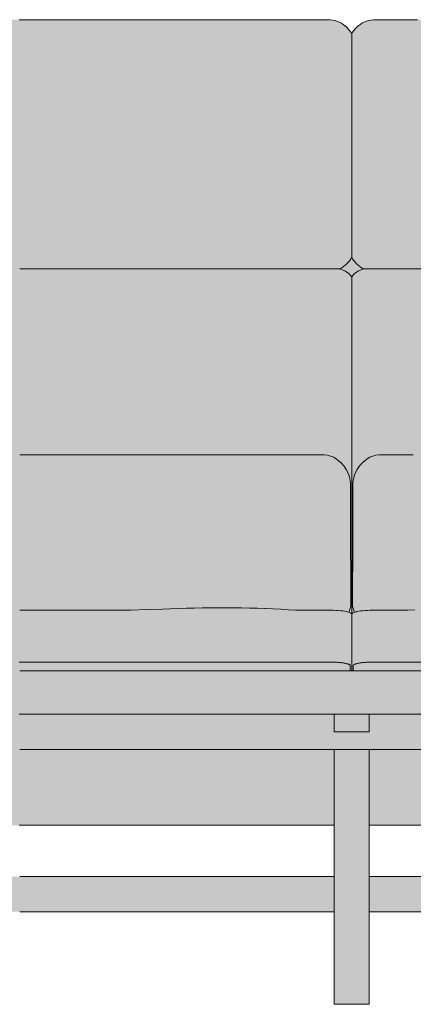
# Model space of a CAD drawing. Units: centimetres. Extents: x -103 to 263, y 0 to 392.
# Drawn here: x 0 to 39, y 148 to 246 of the extents above; entities that cross this region are included whole.
import ezdxf

# ---------------------------------------------------------------- set-up
doc = ezdxf.new("R2010")
doc.units = ezdxf.units.CM
doc.header["$LTSCALE"] = 500
doc.layers.get('0').update_dxf_attribs({"true_color": 0x000000})
doc.layers.add('Fill', color=7, linetype='Continuous', true_color=0xffffff)
doc.layers.add('Main lines', color=7, linetype='Continuous', lineweight=13, true_color=0x000000)

# ---------------------------------------------------------------- blocks, each defined once
blk = doc.blocks.new('CB-513_Wood_Frame_2D_Front')
at = {"layer": 'Fill'}
h = blk.add_hatch(color=256, dxfattribs=at)
h.paths.add_polyline_path([(3.5, 9.2), (37.15, 9.2), (68.4, 9.2), (68.4, 0), (71.9, 0), (71.9, 9.2), (103.15, 9.2), (103.2, 9.2), (103.25, 9.2), (134.5, 9.2), (134.5, 0), (138, 0), (138, 9.2), (169.25, 9.2), (202.9, 9.2), (202.9, 0), (206.4, 0), (206.4, 28.534), (206.363, 28.568), (206.361, 28.569), (206.356, 28.573), (206.351, 28.577), (206.346, 28.581), (206.341, 28.585), (206.335, 28.589), (206.33, 28.593), (206.324, 28.596), (206.317, 28.6), (206.304, 28.608), (206.29, 28.615), (206.275, 28.623), (206.258, 28.63), (206.265, 28.628), (206.271, 28.625), (206.277, 28.623), (206.284, 28.621), (206.29, 28.619), (206.297, 28.617), (206.304, 28.616), (206.311, 28.615), (206.318, 28.614), (206.325, 28.613), (206.332, 28.612), (206.339, 28.612), (206.346, 28.612), (206.354, 28.612), (206.361, 28.612), (206.368, 28.613), (206.375, 28.613), (206.382, 28.614), (206.389, 28.616), (206.396, 28.617), (206.403, 28.619), (206.41, 28.621), (206.417, 28.623), (206.423, 28.625), (206.43, 28.628), (206.436, 28.631), (206.443, 28.634), (206.449, 28.637), (206.455, 28.64), (206.461, 28.644), (206.466, 28.647), (206.472, 28.651), (206.477, 28.655), (206.483, 28.659), (206.488, 28.663), (206.493, 28.668), (206.498, 28.673), (206.503, 28.677), (206.508, 28.683), (206.513, 28.688), (206.517, 28.693), (206.522, 28.699), (206.526, 28.705), (206.53, 28.711), (206.534, 28.717), (206.537, 28.723), (206.541, 28.729), (206.544, 28.735), (206.547, 28.742), (206.55, 28.749), (206.552, 28.755), (206.555, 28.762), (206.557, 28.769), (206.559, 28.776), (206.56, 28.783), (206.562, 28.789), (206.563, 28.796), (206.564, 28.803), (206.565, 28.81), (206.565, 28.817), (206.565, 28.824), (206.566, 28.831), (206.565, 28.838), (206.565, 28.844), (206.562, 28.894), (206.553, 28.921), (206.512, 29.011), (206.487, 29.038), (206.487, 50.506), (206.49, 50.569), (206.486, 50.631), (206.485, 50.64), (206.473, 50.702), (206.453, 50.762), (206.451, 50.769), (206.45, 50.771), (206.45, 50.823), (206.465, 50.842), (206.478, 50.864), (206.488, 50.887), (206.497, 50.911), (206.503, 50.935), (206.506, 50.959), (206.507, 50.982), (206.506, 51.004), (206.503, 51.027), (206.498, 51.05), (206.49, 51.073), (206.48, 51.095), (206.467, 51.117), (206.453, 51.138), (206.436, 51.157), (206.417, 51.174), (206.396, 51.189), (206.375, 51.202), (206.352, 51.213), (206.328, 51.221), (206.304, 51.227), (206.304, 51.227), (206.28, 51.231), (206.257, 51.232), (206.047, 51.232), (206.042, 51.232), (205.358, 51.312), (205.073, 51.334), (204.808, 51.346), (204.559, 51.35), (204.371, 51.348), (204.37, 51.348), (204.37, 51.348), (204.37, 51.348), (204.37, 51.348), (204.369, 51.348), (204.369, 51.348), (204.369, 51.348), (204.369, 51.348), (204.368, 51.348), (204.368, 51.348), (204.368, 51.348), (204.368, 51.348), (204.367, 51.348), (204.367, 51.348), (204.367, 51.348), (204.366, 51.348), (204.366, 51.348), (204.366, 51.348), (204.366, 51.348), (204.365, 51.348), (204.192, 51.343), (203.878, 51.323), (203.605, 51.298), (203.056, 51.232), (203.054, 51.232), (202.843, 51.232), (202.82, 51.231), (202.796, 51.227), (202.796, 51.227), (202.796, 51.227), (202.783, 51.224), (202.777, 71.018), (202.776, 71.032), (202.775, 71.045), (202.774, 71.059), (202.773, 71.073), (202.771, 71.087), (202.769, 71.101), (202.725, 71.354), (202.723, 71.368), (202.72, 71.381), (202.716, 71.394), (202.713, 71.407), (202.709, 71.42), (202.705, 71.433), (202.651, 71.591), (202.651, 75.558), (202.664, 75.724), (202.664, 75.731), (202.666, 95.024), (202.657, 95.246), (202.633, 95.465), (202.632, 95.472), (202.594, 95.682), (202.593, 95.689), (202.538, 95.902), (202.469, 96.11), (202.466, 96.116), (202.385, 96.312), (202.383, 96.317), (202.285, 96.511), (202.174, 96.697), (202.046, 96.879), (202.042, 96.884), (201.905, 97.05), (201.902, 97.054), (201.752, 97.209), (201.749, 97.212), (201.589, 97.354), (201.585, 97.356), (201.416, 97.484), (201.234, 97.6), (201.047, 97.699), (201.045, 97.7), (200.851, 97.783), (200.606, 97.863), (200.357, 97.918), (200.103, 97.947), (199.873, 97.952), (169.25, 97.951), (138.627, 97.952), (138.397, 97.947), (138.143, 97.918), (137.894, 97.863), (137.649, 97.783), (137.455, 97.7), (137.453, 97.699), (137.266, 97.6), (137.084, 97.484), (136.915, 97.356), (136.911, 97.354), (136.751, 97.212), (136.748, 97.209), (136.598, 97.054), (136.595, 97.05), (136.458, 96.884), (136.454, 96.879), (136.326, 96.697), (136.25, 96.57), (136.174, 96.697), (136.046, 96.879), (136.042, 96.884), (135.905, 97.05), (135.902, 97.054), (135.752, 97.209), (135.749, 97.212), (135.589, 97.354), (135.585, 97.356), (135.416, 97.484), (135.234, 97.6), (135.047, 97.699), (135.045, 97.7), (134.851, 97.783), (134.606, 97.863), (134.357, 97.918), (134.103, 97.947), (133.873, 97.952), (103.25, 97.951), (103.2, 97.951), (103.15, 97.951), (72.527, 97.952), (72.297, 97.947), (72.043, 97.918), (71.794, 97.863), (71.549, 97.783), (71.355, 97.7), (71.353, 97.699), (71.166, 97.6), (70.984, 97.484), (70.815, 97.356), (70.811, 97.354), (70.651, 97.212), (70.648, 97.209), (70.498, 97.054), (70.495, 97.05), (70.358, 96.884), (70.354, 96.879), (70.226, 96.697), (70.15, 96.57), (70.074, 96.697), (69.946, 96.879), (69.942, 96.884), (69.805, 97.05), (69.802, 97.054), (69.652, 97.209), (69.649, 97.212), (69.489, 97.354), (69.485, 97.356), (69.316, 97.484), (69.134, 97.6), (68.947, 97.699), (68.945, 97.7), (68.751, 97.783), (68.506, 97.863), (68.257, 97.918), (68.003, 97.947), (67.773, 97.952), (37.15, 97.951), (6.527, 97.952), (6.297, 97.947), (6.043, 97.918), (5.794, 97.863), (5.549, 97.783), (5.355, 97.7), (5.353, 97.699), (5.166, 97.6), (4.984, 97.484), (4.815, 97.356), (4.811, 97.354), (4.651, 97.212), (4.648, 97.209), (4.498, 97.054), (4.495, 97.05), (4.358, 96.884), (4.354, 96.879), (4.226, 96.697), (4.115, 96.511), (4.017, 96.317), (4.015, 96.312), (3.934, 96.116), (3.931, 96.11), (3.862, 95.902), (3.807, 95.689), (3.806, 95.682), (3.768, 95.472), (3.767, 95.465), (3.743, 95.246), (3.734, 95.024), (3.736, 75.731), (3.736, 75.724), (3.749, 75.558), (3.749, 71.591), (3.695, 71.433), (3.691, 71.42), (3.687, 71.407), (3.684, 71.394), (3.68, 71.381), (3.677, 71.368), (3.675, 71.354), (3.631, 71.101), (3.629, 71.087), (3.627, 71.073), (3.626, 71.059), (3.625, 71.045), (3.624, 71.032), (3.623, 71.018), (3.617, 51.224), (3.604, 51.227), (3.604, 51.227), (3.604, 51.227), (3.58, 51.231), (3.557, 51.232), (3.346, 51.232), (3.344, 51.232), (2.642, 51.313), (2.386, 51.333), (2.208, 51.343), (2.035, 51.348), (2.034, 51.348), (2.034, 51.348), (2.034, 51.348), (2.034, 51.348), (2.033, 51.348), (2.033, 51.348), (2.033, 51.348), (2.032, 51.348), (2.032, 51.348), (2.032, 51.348), (2.032, 51.348), (2.031, 51.348), (2.031, 51.348), (2.031, 51.348), (2.031, 51.348), (2.03, 51.348), (2.03, 51.348), (2.03, 51.348), (2.03, 51.348), (1.841, 51.35), (1.592, 51.346), (1.327, 51.334), (1.084, 51.316), (0.561, 51.258), (0.358, 51.232), (0.353, 51.232), (0.143, 51.232), (0.12, 51.231), (0.096, 51.227), (0.096, 51.227), (0.072, 51.221), (0.048, 51.213), (0.025, 51.202), (0.004, 51.189), (-0.017, 51.174), (-0.036, 51.157), (-0.053, 51.138), (-0.067, 51.117), (-0.08, 51.095), (-0.09, 51.073), (-0.098, 51.05), (-0.103, 51.027), (-0.106, 51.004), (-0.107, 50.982), (-0.106, 50.959), (-0.103, 50.935), (-0.097, 50.911), (-0.088, 50.887), (-0.078, 50.864), (-0.065, 50.842), (-0.05, 50.823), (-0.05, 50.771), (-0.051, 50.769), (-0.053, 50.762), (-0.073, 50.702), (-0.085, 50.64), (-0.086, 50.631), (-0.09, 50.569), (-0.087, 50.506), (-0.087, 29.038), (-0.112, 29.011), (-0.153, 28.921), (-0.162, 28.894), (-0.165, 28.844), (-0.165, 28.838), (-0.166, 28.831), (-0.165, 28.824), (-0.165, 28.817), (-0.165, 28.81), (-0.164, 28.803), (-0.163, 28.796), (-0.162, 28.789), (-0.16, 28.783), (-0.159, 28.776), (-0.157, 28.769), (-0.155, 28.762), (-0.152, 28.755), (-0.15, 28.749), (-0.147, 28.742), (-0.144, 28.735), (-0.141, 28.729), (-0.137, 28.723), (-0.134, 28.717), (-0.13, 28.711), (-0.126, 28.705), (-0.122, 28.699), (-0.117, 28.693), (-0.113, 28.688), (-0.108, 28.683), (-0.103, 28.677), (-0.098, 28.673), (-0.093, 28.668), (-0.088, 28.663), (-0.083, 28.659), (-0.077, 28.655), (-0.072, 28.651), (-0.066, 28.647), (-0.061, 28.644), (-0.055, 28.64), (-0.049, 28.637), (-0.043, 28.634), (-0.036, 28.631), (-0.03, 28.628), (-0.023, 28.625), (-0.017, 28.623), (-0.01, 28.621), (-0.003, 28.619), (0.004, 28.617), (0.011, 28.616), (0.018, 28.614), (0.025, 28.613), (0.032, 28.613), (0.039, 28.612), (0.046, 28.612), (0.054, 28.612), (0.061, 28.612), (0.068, 28.612), (0.075, 28.613), (0.082, 28.614), (0.089, 28.615), (0.096, 28.616), (0.103, 28.617), (0.11, 28.619), (0.116, 28.621), (0.123, 28.623), (0.129, 28.625), (0.135, 28.628), (0.142, 28.63), (0.125, 28.623), (0.11, 28.615), (0.096, 28.608), (0.083, 28.6), (0.076, 28.596), (0.07, 28.593), (0.065, 28.589), (0.059, 28.585), (0.054, 28.581), (0.049, 28.577), (0.044, 28.573), (0.039, 28.569), (0.037, 28.568), (0, 28.534), (0, 0), (3.5, 0)], flags=0)
h.paths.add_polyline_path([(202.533, 25.353), (202.533, 18.025), (202.541, 17.982), (202.557, 17.938), (202.579, 17.895), (202.64, 17.825), (202.687, 17.795), (202.762, 17.766), (202.816, 17.749), (202.881, 17.739), (202.9, 17.738), (202.9, 12.7), (169.25, 12.7), (138, 12.7), (138, 17.81), (169.25, 17.81), (201.605, 17.81), (201.605, 17.81), (201.605, 17.81), (201.605, 17.81), (201.605, 17.81), (201.605, 17.81), (201.605, 17.81), (201.605, 17.81), (201.605, 17.81), (201.605, 17.81), (201.636, 17.811), (201.668, 17.813), (201.693, 17.816), (201.72, 17.819), (201.751, 17.824), (201.782, 17.83), (201.802, 17.834), (201.822, 17.839), (201.842, 17.844), (201.861, 17.85), (201.877, 17.854), (201.893, 17.86), (201.908, 17.865), (201.924, 17.871), (201.954, 17.883), (201.984, 17.896), (202.01, 17.908), (202.036, 17.922), (202.062, 17.936), (202.087, 17.951), (202.107, 17.964), (202.127, 17.977), (202.147, 17.991), (202.166, 18.006), (202.187, 18.023), (202.208, 18.041), (202.228, 18.059), (202.247, 18.078), (202.266, 18.097), (202.285, 18.117), (202.302, 18.138), (202.319, 18.159), (202.335, 18.18), (202.351, 18.202), (202.365, 18.224), (202.379, 18.246), (202.392, 18.267), (202.403, 18.288), (202.414, 18.31), (202.425, 18.332), (202.435, 18.355), (202.44, 18.369), (202.446, 18.383), (202.451, 18.397), (202.459, 18.42), (202.466, 18.443), (202.472, 18.464), (202.477, 18.485), (202.482, 18.507), (202.486, 18.528), (202.49, 18.552), (202.494, 18.577), (202.496, 18.601), (202.498, 18.622), (202.499, 18.65), (202.499, 18.658), (202.499, 18.658), (202.499, 18.658), (202.499, 18.658), (202.499, 18.658), (202.499, 18.658), (202.499, 18.658), (202.499, 18.658), (202.499, 18.658), (202.499, 18.658), (202.499, 18.658), (202.499, 18.658), (202.499, 18.658), (202.499, 18.658), (202.499, 18.658), (202.499, 18.663), (202.499, 18.664), (202.499, 25.353)], flags=0)
h.paths.add_polyline_path([(3.5, 17.738), (3.519, 17.739), (3.584, 17.749), (3.638, 17.766), (3.713, 17.795), (3.76, 17.825), (3.821, 17.895), (3.843, 17.938), (3.859, 17.982), (3.867, 18.025), (3.867, 25.353), (3.901, 25.353), (3.901, 18.664), (3.901, 18.663), (3.901, 18.658), (3.901, 18.658), (3.901, 18.658), (3.901, 18.658), (3.901, 18.658), (3.901, 18.658), (3.901, 18.658), (3.901, 18.658), (3.901, 18.658), (3.901, 18.658), (3.901, 18.658), (3.901, 18.658), (3.901, 18.658), (3.901, 18.658), (3.901, 18.658), (3.902, 18.633), (3.903, 18.612), (3.905, 18.589), (3.906, 18.577), (3.91, 18.552), (3.914, 18.528), (3.918, 18.507), (3.923, 18.485), (3.928, 18.464), (3.934, 18.443), (3.941, 18.42), (3.949, 18.397), (3.954, 18.383), (3.96, 18.369), (3.965, 18.355), (3.975, 18.332), (3.986, 18.31), (3.997, 18.288), (4.008, 18.267), (4.021, 18.246), (4.035, 18.224), (4.049, 18.202), (4.065, 18.18), (4.081, 18.159), (4.098, 18.138), (4.115, 18.117), (4.134, 18.097), (4.153, 18.078), (4.172, 18.059), (4.192, 18.041), (4.213, 18.023), (4.234, 18.006), (4.253, 17.991), (4.273, 17.977), (4.293, 17.964), (4.313, 17.951), (4.338, 17.936), (4.364, 17.922), (4.39, 17.908), (4.416, 17.896), (4.446, 17.883), (4.476, 17.871), (4.492, 17.865), (4.507, 17.86), (4.523, 17.854), (4.539, 17.85), (4.558, 17.844), (4.578, 17.839), (4.598, 17.834), (4.618, 17.83), (4.649, 17.824), (4.68, 17.819), (4.707, 17.816), (4.732, 17.813), (4.764, 17.811), (4.795, 17.81), (4.795, 17.81), (4.795, 17.81), (4.795, 17.81), (4.795, 17.81), (4.795, 17.81), (4.795, 17.81), (4.795, 17.81), (4.795, 17.81), (4.799, 17.81), (37.15, 17.81), (68.4, 17.81), (68.4, 12.7), (37.15, 12.7), (3.5, 12.7)], flags=0)
h.paths.add_polyline_path([(134.5, 17.81), (134.5, 12.7), (103.25, 12.7), (103.2, 12.7), (103.15, 12.7), (71.9, 12.7), (71.9, 17.81), (103.15, 17.81), (103.2, 17.81), (103.25, 17.81)], flags=0)
at = {"layer": 'Main lines'}
for points in [[(103.15, 97.951), (103.2, 97.951)], [(103.25, 97.951), (103.2, 97.951)], [(103.25, 97.951), (103.561, 97.951), (105.302, 97.951), (107.044, 97.951), (108.785, 97.951), (110.527, 97.951), (112.268, 97.951), (114.009, 97.951), (115.751, 97.951), (117.492, 97.951), (119.234, 97.951), (121.007, 97.951), (122.717, 97.951), (124.458, 97.951), (126.2, 97.951), (127.922, 97.951), (129.682, 97.951), (131.424, 97.951), (132.263, 97.951), (133.103, 97.952), (133.487, 97.952), (133.873, 97.952), (134.103, 97.947), (134.357, 97.918), (134.606, 97.863), (134.608, 97.863), (134.851, 97.783), (135.045, 97.7), (135.047, 97.699), (135.234, 97.6), (135.413, 97.486), (135.416, 97.484), (135.585, 97.356), (135.589, 97.354), (135.749, 97.212), (135.752, 97.209), (135.902, 97.054), (135.905, 97.05), (136.042, 96.884), (136.046, 96.879), (136.171, 96.702), (136.174, 96.697), (136.25, 96.57)], [(142.818, 97.951), (141.076, 97.951), (140.237, 97.951), (139.397, 97.952), (139.013, 97.952), (138.627, 97.952), (138.397, 97.947), (138.143, 97.918), (137.894, 97.863), (137.892, 97.863), (137.649, 97.783), (137.455, 97.7), (137.453, 97.699), (137.266, 97.6), (137.087, 97.486), (137.084, 97.484), (136.915, 97.356), (136.911, 97.354), (136.751, 97.212), (136.748, 97.209), (136.598, 97.054), (136.595, 97.05), (136.458, 96.884), (136.454, 96.879), (136.329, 96.702), (136.326, 96.697), (136.25, 96.57)], [(136.25, 74.289), (136.25, 96.57)], [(136.25, 74.289), (136.181, 74.172), (136.178, 74.167), (136.174, 74.162), (136.053, 73.989), (136.05, 73.985), (135.917, 73.822), (135.914, 73.818), (135.77, 73.667), (135.767, 73.664), (135.612, 73.524), (135.609, 73.521), (135.445, 73.395), (135.273, 73.281), (135.27, 73.279), (135.09, 73.18), (135.087, 73.179), (135.049, 73.162)], [(136.25, 74.289), (136.319, 74.172), (136.322, 74.167), (136.326, 74.162), (136.447, 73.989), (136.45, 73.985), (136.583, 73.822), (136.586, 73.818), (136.73, 73.667), (136.733, 73.664), (136.888, 73.524), (136.891, 73.521), (137.055, 73.395), (137.227, 73.281), (137.23, 73.279), (137.41, 73.18), (137.413, 73.179), (137.451, 73.162)], [(103.2, 73.162), (103.25, 73.162)], [(135.049, 73.162), (103.25, 73.162)], [(135.049, 73.162), (135.063, 73.159), (135.07, 73.157), (135.308, 73.078), (135.555, 72.968), (135.778, 72.836), (135.986, 72.674), (135.995, 72.665), (136.168, 72.484), (136.25, 72.362)], [(137.451, 73.162), (137.437, 73.159), (137.43, 73.157), (137.192, 73.078), (136.945, 72.968), (136.722, 72.836), (136.514, 72.674), (136.505, 72.665), (136.332, 72.484), (136.25, 72.362)], [(137.451, 73.162), (169.25, 73.162)], [(136.25, 33.165), (136.25, 72.362)], [(103.25, 54.661), (103.2, 54.661)], [(103.25, 54.661), (103.553, 54.661), (104.159, 54.661), (104.765, 54.661), (105.37, 54.661), (105.976, 54.661), (106.582, 54.661), (107.188, 54.661), (107.794, 54.661), (108.399, 54.661), (109.005, 54.661), (109.611, 54.661), (110.217, 54.661), (110.823, 54.661), (111.429, 54.661), (112.034, 54.661), (112.64, 54.661), (113.246, 54.661), (113.852, 54.661), (114.458, 54.661), (115.063, 54.661), (115.669, 54.661), (116.275, 54.661), (116.881, 54.661), (117.487, 54.661), (118.093, 54.661), (118.698, 54.661), (119.304, 54.661), (119.91, 54.661), (120.516, 54.661), (121.122, 54.661), (121.728, 54.661), (122.333, 54.661), (122.939, 54.661), (123.545, 54.661), (124.151, 54.661), (124.757, 54.661), (125.362, 54.661), (125.968, 54.661), (126.574, 54.661), (127.18, 54.661), (127.786, 54.661), (128.392, 54.661), (128.997, 54.661), (129.603, 54.661), (130.114, 54.661)], [(132.477, 54.661), (132.632, 54.661), (133.238, 54.661), (133.54, 54.659), (133.857, 54.624), (134.157, 54.545), (134.442, 54.424), (134.697, 54.27), (134.929, 54.082), (134.934, 54.077), (134.978, 54.046), (134.985, 54.041), (134.992, 54.035), (135.14, 53.911), (135.148, 53.904), (135.155, 53.898), (135.294, 53.761), (135.302, 53.754), (135.309, 53.746), (135.316, 53.738), (135.446, 53.589), (135.453, 53.581), (135.46, 53.572), (135.579, 53.412), (135.586, 53.403), (135.593, 53.392), (135.6, 53.382), (135.703, 53.219), (135.71, 53.208), (135.716, 53.196), (135.723, 53.185), (135.814, 53.013), (135.82, 53.001), (135.826, 52.988), (135.905, 52.809), (135.91, 52.796), (135.916, 52.783), (135.921, 52.77), (135.986, 52.585), (135.991, 52.571), (135.995, 52.557), (136, 52.543), (136.051, 52.353), (136.055, 52.338), (136.059, 52.324), (136.062, 52.309), (136.065, 52.295), (136.102, 52.1), (136.105, 52.085), (136.107, 52.07), (136.109, 52.055), (136.132, 51.858), (136.133, 51.843), (136.134, 51.827), (136.135, 51.812), (136.143, 51.613), (136.144, 51.597), (136.144, 51.582), (136.144, 51.193), (136.144, 50.79), (136.144, 49.985), (136.144, 49.428)], [(140.023, 54.661), (139.868, 54.661), (139.262, 54.661), (138.96, 54.659), (138.643, 54.624), (138.343, 54.545), (138.058, 54.424), (137.803, 54.27), (137.571, 54.082), (137.566, 54.077), (137.522, 54.046), (137.515, 54.041), (137.508, 54.035), (137.36, 53.911), (137.352, 53.904), (137.345, 53.898), (137.206, 53.761), (137.198, 53.754), (137.191, 53.746), (137.184, 53.738), (137.054, 53.589), (137.047, 53.581), (137.04, 53.572), (136.921, 53.412), (136.914, 53.403), (136.907, 53.392), (136.9, 53.382), (136.797, 53.219), (136.79, 53.208), (136.784, 53.196), (136.777, 53.185), (136.686, 53.013), (136.68, 53.001), (136.674, 52.988), (136.595, 52.809), (136.59, 52.796), (136.584, 52.783), (136.579, 52.77), (136.514, 52.585), (136.509, 52.571), (136.505, 52.557), (136.5, 52.543), (136.449, 52.353), (136.445, 52.338), (136.441, 52.324), (136.438, 52.309), (136.435, 52.295), (136.398, 52.1), (136.395, 52.085), (136.393, 52.07), (136.391, 52.055), (136.368, 51.858), (136.367, 51.843), (136.366, 51.827), (136.365, 51.812), (136.357, 51.613), (136.356, 51.597), (136.356, 51.582), (136.356, 51.193), (136.356, 50.79), (136.356, 49.985), (136.356, 49.428)], [(103.25, 39.206), (103.2, 39.206)], [(103.25, 39.206), (103.541, 39.206), (103.833, 39.206), (104.415, 39.206), (104.998, 39.206), (105.58, 39.206), (106.163, 39.206), (106.745, 39.206), (107.328, 39.206), (107.911, 39.206), (108.493, 39.206), (109.076, 39.206), (109.658, 39.206), (110.241, 39.206), (110.824, 39.206), (111.406, 39.206), (111.989, 39.206), (112.571, 39.206), (113.154, 39.206), (113.736, 39.206), (114.227, 39.206), (114.251, 39.207), (115.825, 39.267), (117.405, 39.326), (118.194, 39.351), (118.984, 39.375), (119.773, 39.395), (120.563, 39.413), (121.352, 39.426), (122.141, 39.435), (122.928, 39.442), (123.717, 39.445), (124.504, 39.442), (125.291, 39.433), (126.074, 39.422), (126.858, 39.404), (127.56, 39.379), (127.638, 39.377), (128.42, 39.348), (129.197, 39.306), (129.366, 39.293), (129.972, 39.26), (130.662, 39.206), (131.214, 39.206), (131.797, 39.206), (132.379, 39.206), (132.962, 39.206), (133.545, 39.206), (134.121, 39.206), (134.395, 39.203), (134.664, 39.193), (134.916, 39.178), (135.154, 39.156), (135.376, 39.129), (135.575, 39.098), (135.747, 39.062), (135.785, 39.053), (135.932, 39.013), (136.048, 38.969), (136.088, 38.95), (136.172, 38.903), (136.208, 38.876), (136.25, 38.834)], [(136.162, 39.636), (136.119, 39.473), (136.044, 39.217), (136.025, 39.145), (135.98, 38.995)], [(142.528, 39.26), (141.838, 39.206), (141.286, 39.206), (140.703, 39.206), (140.121, 39.206), (139.538, 39.206), (138.955, 39.206), (138.379, 39.206), (138.105, 39.203), (137.836, 39.193), (137.584, 39.178), (137.346, 39.156), (137.124, 39.129), (136.925, 39.098), (136.753, 39.062), (136.715, 39.053), (136.568, 39.013), (136.452, 38.969), (136.412, 38.95), (136.328, 38.903), (136.292, 38.876), (136.25, 38.834)], [(136.338, 39.636), (136.381, 39.473), (136.456, 39.217), (136.475, 39.145), (136.52, 38.995)], [(103.25, 33.166), (103.2, 33.166)], [(103.25, 33.166), (103.835, 33.165), (104.419, 33.165), (105.588, 33.165), (106.757, 33.165), (107.927, 33.165), (109.096, 33.165), (110.265, 33.165), (111.434, 33.165), (112.603, 33.165), (113.772, 33.165), (114.941, 33.165), (116.11, 33.165), (117.28, 33.165), (118.449, 33.165), (119.563, 33.165), (120.787, 33.165), (121.956, 33.165), (123.125, 33.165), (124.294, 33.165), (125.473, 33.165), (126.633, 33.165), (127.802, 33.165), (128.971, 33.165), (130.14, 33.165), (131.309, 33.165), (132.447, 33.165), (133.647, 33.165), (134.789, 33.165), (135.247, 33.167), (135.476, 33.167), (135.54, 33.166)], [(143.529, 33.165), (142.36, 33.165), (141.191, 33.165), (140.053, 33.165), (138.853, 33.165), (137.711, 33.165), (137.253, 33.167), (137.024, 33.167), (136.96, 33.166)], [(103.25, 28.853), (103.2, 28.853)], [(103.25, 28.853), (114.467, 28.853), (125.683, 28.853), (136.533, 28.853)], [(169.25, 28.853), (158.033, 28.853), (146.817, 28.853), (135.967, 28.853)], [(103.2, 25.353), (103.25, 25.353)], [(136.533, 25.353), (130.782, 25.353), (124.664, 25.353), (118.545, 25.353), (112.427, 25.353), (106.309, 25.353), (103.25, 25.353)], [(135.967, 25.353), (141.718, 25.353), (147.836, 25.353), (153.955, 25.353), (160.073, 25.353), (166.191, 25.353), (169.25, 25.353)], [(103.25, 12.7), (103.2, 12.7)], [(103.25, 12.7), (111.663, 12.7), (120.075, 12.7), (128.488, 12.7), (134.5, 12.7)], [(169.25, 12.7), (160.837, 12.7), (152.425, 12.7), (144.012, 12.7), (138, 12.7)], [(103.2, 9.2), (103.25, 9.2)], [(134.5, 9.2), (128.488, 9.2), (120.075, 9.2), (111.663, 9.2), (103.25, 9.2)], [(138, 9.2), (144.012, 9.2), (152.425, 9.2), (160.837, 9.2), (169.25, 9.2)]]:
    blk.add_lwpolyline(points, dxfattribs=at)
for centre, radius, start, end in [((130.114, 182990.32), 182935.659, 270, 270.00074003), ((2712.552, 49.404), 2576.408, 179.999453, 180.217216), ((136.25, 202.609), 169.444, 269.7598, 270.24021)]:
    blk.add_arc(centre, radius, start, end, dxfattribs=at)
at = {"layer": 'Main lines', "extrusion": (0, 0, -1)}
for centre, radius, start, end in [((-142.386, 182990.32), 182935.659, 270, 270.00074003), ((2440.052, 49.404), 2576.408, 179.999453, 180.217216)]:
    blk.add_arc(centre, radius, start, end, dxfattribs=at)
at = {"layer": 'Main lines'}
for points, degree in [([(103.2, 34.041), (103.183, 34.041), (103.167, 34.041), (103.15, 34.041)], 3), ([(103.2, 34.041), (103.217, 34.041), (103.233, 34.041), (103.25, 34.041)], 3), ([(103.15, 28.853), (103.175, 28.853), (103.2, 28.853)], 2), ([(103.25, 28.853), (103.225, 28.853), (103.2, 28.853)], 2), ([(103.25, 28.853), (120.075, 28.853), (136.9, 28.853)], 2), ([(134.5, 28.853), (134.5, 27.978), (134.5, 27.103)], 2), ([(169.25, 28.853), (152.425, 28.853), (135.6, 28.853)], 2), ([(138, 28.853), (138, 27.978), (138, 27.103)], 2), ([(134.5, 27.103), (136.25, 27.103), (138, 27.103)], 2), ([(103.2, 25.353), (103.225, 25.353), (103.25, 25.353)], 2), ([(134.5, 25.353), (134.5, 12.676), (134.5, 0)], 2), ([(138, 0), (138, 12.676), (138, 25.353)], 2), ([(103.2, 17.81), (103.183, 17.81), (103.167, 17.81), (103.15, 17.81)], 3), ([(103.2, 17.81), (103.217, 17.81), (103.233, 17.81), (103.25, 17.81)], 3), ([(134.5, 0), (136.25, 0), (138, 0)], 2)]:
    blk.add_open_spline(points, degree=degree, dxfattribs=at)
for points, degree, knots in [([(136.096, 33.165), (136.096, 33.31), (136.096, 33.467), (136.096, 33.637), (136.096, 33.665), (136.096, 33.684), (136.096, 33.691), (136.096, 33.697), (136.096, 33.701), (136.095, 33.705), (136.093, 33.713), (136.089, 33.725), (136.071, 33.753), (136.03, 33.787), (135.955, 33.825), (135.87, 33.857), (135.765, 33.888), (135.641, 33.917), (135.5, 33.944), (135.284, 33.977), (135.041, 34.003), (134.783, 34.022), (134.626, 34.03), (134.475, 34.036), (134.355, 34.039), (134.258, 34.041), (134.21, 34.041), (134.186, 34.041), (134.167, 34.041), (134.14, 34.041), (134.105, 34.041), (133.975, 34.041), (123.689, 34.041), (113.42, 34.041), (103.25, 34.041)], 3, [-373.496677, -373.496677, -373.496677, -373.496677, -348.469093, -346.2847, -344.100307, -343.627416, -343.154526, -342.875999, -342.597473, -342.368919, -342.141163, -341.21672, -340.274865, -337.331385, -335.327126, -333.282219, -331.195598, -329.101484, -326.999446, -324.892365, -320.426065, -318.399813, -316.43842, -315.462257, -313.710168, -312.776025, -312.493434, -312.26665, -312.039077, -311.925486, -311.465881, -310.977072, -307.967374, 0, 0, 0, 0]), ([(136.404, 33.165), (136.404, 33.31), (136.404, 33.467), (136.404, 33.637), (136.404, 33.665), (136.404, 33.684), (136.404, 33.691), (136.404, 33.697), (136.404, 33.701), (136.405, 33.705), (136.407, 33.713), (136.411, 33.725), (136.429, 33.753), (136.47, 33.787), (136.545, 33.825), (136.63, 33.857), (136.735, 33.888), (136.859, 33.917), (137, 33.944), (137.216, 33.977), (137.459, 34.003), (137.717, 34.022), (137.874, 34.03), (138.025, 34.036), (138.145, 34.039), (138.242, 34.041), (138.29, 34.041), (138.314, 34.041), (138.333, 34.041), (138.36, 34.041), (138.395, 34.041), (138.525, 34.041), (148.811, 34.041), (159.08, 34.041), (169.25, 34.041)], 3, [-373.496677, -373.496677, -373.496677, -373.496677, -348.469093, -346.2847, -344.100307, -343.627416, -343.154526, -342.875999, -342.597473, -342.368919, -342.141163, -341.21672, -340.274865, -337.331385, -335.327126, -333.282219, -331.195598, -329.101484, -326.999446, -324.892365, -320.426065, -318.399813, -316.43842, -315.462257, -313.710168, -312.776025, -312.493434, -312.26665, -312.039077, -311.925486, -311.465881, -310.977072, -307.967374, 0, 0, 0, 0]), ([(137.8, 25.353), (137.35, 25.353), (136.9, 25.353), (120.075, 25.353), (103.25, 25.353)], 2, [-69.1, -69.1, -69.1, -68.2, -68.2, -34.55, -34.55, -34.55]), ([(134.7, 25.353), (135.15, 25.353), (135.6, 25.353), (152.425, 25.353), (169.25, 25.353)], 2, [-69.1, -69.1, -69.1, -68.2, -68.2, -34.55, -34.55, -34.55]), ([(134.5, 17.81), (134.465, 17.81), (134.35, 17.81), (134.074, 17.81), (123.693, 17.81), (113.391, 17.81), (103.25, 17.81)], 3, [-115.870347, -115.870347, -115.870347, -115.870347, -115.763814, -115.52168, -115.037411, -84.355419, -84.355419, -84.355419, -84.355419]), ([(138, 17.81), (138.035, 17.81), (138.15, 17.81), (138.426, 17.81), (148.807, 17.81), (159.109, 17.81), (169.25, 17.81)], 3, [-115.870347, -115.870347, -115.870347, -115.870347, -115.763814, -115.52168, -115.037411, -84.355419, -84.355419, -84.355419, -84.355419])]:
    blk.add_open_spline(points, degree=degree, knots=knots, dxfattribs=at)

msp = doc.modelspace()

# ---------------------------------------------------------------- block references
msp.add_blockref('CB-513_Wood_Frame_2D_Front', (-103.2, 148.034))

doc.saveas('drawing.dxf')
